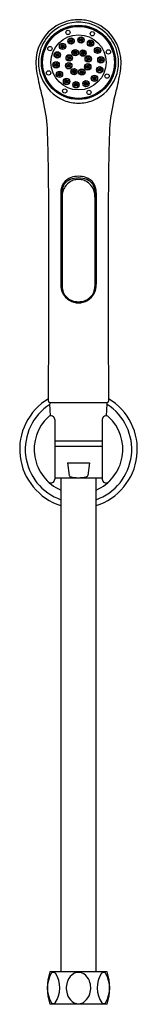
# Model space of a CAD drawing. Extents: x 4774.3 to 4776.2, y 187.7 to 203.2.
import ezdxf

# ---------------------------------------------------------------- set-up
doc = ezdxf.new("R2010")
doc.units = 0
doc.header["$LTSCALE"] = 0.64311
doc.layers.get('0').update_dxf_attribs({"color": 255, "linetype": 'CONTINUOUS'})
doc.layers.get('DEFPOINTS').update_dxf_attribs({"linetype": 'CONTINUOUS'})
doc.styles.get("Standard").update_dxf_attribs({"font": 'txt', "width": 0.8})

msp = doc.modelspace()

# ---------------------------------------------------------------- linework, layer by layer
for p, q in [((4775.094, 202.843), (4775.09, 202.84)), ((4775.103, 202.851), (4775.091, 202.851)), ((4775.094, 202.843), (4775.094, 202.858)), ((4775.105, 202.831), (4775.094, 202.843)), ((4775.103, 202.851), (4775.115, 202.862)), ((4775.114, 202.838), (4775.103, 202.851)), ((4775.112, 202.822), (4775.114, 202.838)), ((4775.114, 202.838), (4775.134, 202.855)), ((4775.115, 202.862), (4775.116, 202.867)), ((4775.115, 202.862), (4775.126, 202.849)), ((4775.121, 202.829), (4775.137, 202.842)), ((4775.126, 202.849), (4775.136, 202.848)), ((4775.134, 202.84), (4775.135, 202.851)), ((4775.134, 202.84), (4775.136, 202.838)), ((4775.252, 202.869), (4775.247, 202.868)), ((4775.257, 202.853), (4775.248, 202.851)), ((4775.252, 202.869), (4775.259, 202.883)), ((4775.257, 202.853), (4775.252, 202.869)), ((4775.264, 202.872), (4775.253, 202.878)), ((4775.257, 202.853), (4775.271, 202.845)), ((4775.26, 202.842), (4775.257, 202.841)), ((4775.26, 202.842), (4775.268, 202.856)), ((4775.26, 202.84), (4775.26, 202.842)), ((4775.264, 202.872), (4775.28, 202.876)), ((4775.268, 202.856), (4775.264, 202.872)), ((4775.268, 202.856), (4775.293, 202.863)), ((4775.271, 202.845), (4775.29, 202.85)), ((4775.273, 202.838), (4775.271, 202.845)), ((4775.28, 202.876), (4775.283, 202.881)), ((4775.28, 202.876), (4775.284, 202.86)), ((4775.284, 202.86), (4775.292, 202.855)), ((4775.287, 202.849), (4775.293, 202.858)), ((4775.287, 202.849), (4775.288, 202.846)), ((4774.693, 202.686), (4774.687, 202.686)), ((4774.718, 202.747), (4774.711, 202.747)), ((4774.963, 202.751), (4774.956, 202.765)), ((4774.967, 202.762), (4774.956, 202.757)), ((4774.963, 202.751), (4774.96, 202.746)), ((4774.978, 202.744), (4774.963, 202.751)), ((4774.967, 202.762), (4774.974, 202.777)), ((4774.982, 202.755), (4774.967, 202.762)), ((4774.974, 202.777), (4774.972, 202.782)), ((4774.974, 202.777), (4774.989, 202.77)), ((4774.978, 202.744), (4774.974, 202.737)), ((4774.978, 202.744), (4774.993, 202.751)), ((4774.982, 202.755), (4774.993, 202.779)), ((4774.989, 202.74), (4774.982, 202.755)), ((4774.989, 202.74), (4774.988, 202.738)), ((4774.989, 202.77), (4774.999, 202.774)), ((4774.99, 202.739), (4774.989, 202.74)), ((4774.993, 202.751), (4775.001, 202.769)), ((4775, 202.748), (4774.993, 202.751)), ((4775, 202.766), (4774.997, 202.776)), ((4775, 202.766), (4775.003, 202.764)), ((4775.105, 202.831), (4775.098, 202.825)), ((4775.105, 202.831), (4775.121, 202.829)), ((4775.112, 202.822), (4775.111, 202.82)), ((4775.114, 202.82), (4775.112, 202.822)), ((4775.126, 202.824), (4775.121, 202.829)), ((4775.168, 202.683), (4775.16, 202.668)), ((4775.179, 202.685), (4775.168, 202.683)), ((4775.168, 202.683), (4775.168, 202.684)), ((4775.187, 202.675), (4775.19, 202.682)), ((4775.403, 202.808), (4775.395, 202.809)), ((4775.401, 202.796), (4775.399, 202.796)), ((4775.406, 202.824), (4775.401, 202.825)), ((4775.401, 202.796), (4775.415, 202.805)), ((4775.401, 202.794), (4775.401, 202.796)), ((4775.403, 202.808), (4775.406, 202.824)), ((4775.403, 202.808), (4775.413, 202.794)), ((4775.406, 202.824), (4775.418, 202.833)), ((4775.418, 202.822), (4775.411, 202.832)), ((4775.411, 202.787), (4775.413, 202.794)), ((4775.413, 202.794), (4775.432, 202.79)), ((4775.415, 202.805), (4775.418, 202.822)), ((4775.415, 202.805), (4775.441, 202.801)), ((4775.418, 202.822), (4775.434, 202.819)), ((4775.429, 202.791), (4775.428, 202.788)), ((4775.429, 202.791), (4775.438, 202.796)), ((4775.434, 202.819), (4775.431, 202.802)), ((4775.431, 202.802), (4775.436, 202.794)), ((4775.434, 202.819), (4775.439, 202.821)), ((4775.508, 202.693), (4775.507, 202.695)), ((4775.507, 202.692), (4775.508, 202.693)), ((4775.508, 202.693), (4775.525, 202.696)), ((4775.515, 202.703), (4775.509, 202.708)), ((4775.514, 202.681), (4775.518, 202.686)), ((4775.515, 202.703), (4775.525, 202.716)), ((4775.515, 202.703), (4775.518, 202.686)), ((4775.518, 202.686), (4775.534, 202.674)), ((4775.525, 202.716), (4775.521, 202.719)), ((4775.525, 202.716), (4775.54, 202.719)), ((4775.525, 202.696), (4775.535, 202.709)), ((4775.525, 202.696), (4775.546, 202.68)), ((4775.535, 202.709), (4775.533, 202.721)), ((4775.535, 202.709), (4775.548, 202.699)), ((4775.548, 202.699), (4775.538, 202.686)), ((4775.538, 202.686), (4775.539, 202.676)), ((4775.548, 202.699), (4775.554, 202.7)), ((4774.884, 202.611), (4774.873, 202.621)), ((4774.884, 202.623), (4774.876, 202.614)), ((4774.883, 202.639), (4774.879, 202.643)), ((4774.883, 202.639), (4774.9, 202.64)), ((4774.884, 202.623), (4774.883, 202.639)), ((4774.9, 202.623), (4774.884, 202.623)), ((4774.901, 202.612), (4774.884, 202.611)), ((4774.884, 202.611), (4774.884, 202.605)), ((4774.9, 202.623), (4774.899, 202.65)), ((4774.9, 202.64), (4774.907, 202.647)), ((4774.912, 202.612), (4774.9, 202.623)), ((4774.901, 202.612), (4774.912, 202.624)), ((4774.901, 202.612), (4774.901, 202.603)), ((4774.911, 202.64), (4774.904, 202.648)), ((4774.912, 202.624), (4774.911, 202.644)), ((4774.911, 202.64), (4774.914, 202.641)), ((4774.919, 202.624), (4774.912, 202.624)), ((4774.915, 202.612), (4774.912, 202.612)), ((4774.912, 202.612), (4774.913, 202.61)), ((4775.074, 202.582), (4775.061, 202.574)), ((4775.064, 202.588), (4775.062, 202.588)), ((4775.069, 202.598), (4775.064, 202.588)), ((4775.064, 202.588), (4775.068, 202.572)), ((4775.068, 202.572), (4775.065, 202.566)), ((4775.082, 202.563), (4775.068, 202.572)), ((4775.074, 202.582), (4775.082, 202.596)), ((4775.088, 202.574), (4775.074, 202.582)), ((4775.078, 202.557), (4775.082, 202.563)), ((4775.082, 202.596), (4775.079, 202.603)), ((4775.082, 202.596), (4775.096, 202.588)), ((4775.082, 202.563), (4775.098, 202.568)), ((4775.096, 202.588), (4775.088, 202.574)), ((4775.088, 202.574), (4775.091, 202.557)), ((4775.096, 202.588), (4775.106, 202.589)), ((4775.107, 202.582), (4775.098, 202.568)), ((4775.098, 202.568), (4775.103, 202.565)), ((4775.107, 202.582), (4775.105, 202.591)), ((4775.108, 202.581), (4775.107, 202.582)), ((4775.16, 202.668), (4775.153, 202.666)), ((4775.156, 202.65), (4775.164, 202.652)), ((4775.171, 202.671), (4775.157, 202.675)), ((4775.164, 202.652), (4775.16, 202.668)), ((4775.164, 202.652), (4775.178, 202.644)), ((4775.175, 202.655), (4775.165, 202.641)), ((4775.171, 202.671), (4775.187, 202.675)), ((4775.175, 202.655), (4775.171, 202.671)), ((4775.191, 202.659), (4775.175, 202.655)), ((4775.194, 202.648), (4775.178, 202.644)), ((4775.178, 202.644), (4775.18, 202.638)), ((4775.187, 202.675), (4775.191, 202.659)), ((4775.191, 202.659), (4775.198, 202.653)), ((4775.194, 202.648), (4775.199, 202.656)), ((4775.195, 202.647), (4775.194, 202.648)), ((4775.277, 202.661), (4775.284, 202.657)), ((4775.294, 202.651), (4775.277, 202.649)), ((4775.284, 202.657), (4775.293, 202.671)), ((4775.284, 202.657), (4775.289, 202.641)), ((4775.289, 202.641), (4775.286, 202.636)), ((4775.293, 202.671), (4775.287, 202.675)), ((4775.303, 202.633), (4775.289, 202.641)), ((4775.309, 202.676), (4775.293, 202.671)), ((4775.294, 202.651), (4775.303, 202.665)), ((4775.309, 202.643), (4775.294, 202.651)), ((4775.303, 202.665), (4775.295, 202.678)), ((4775.302, 202.631), (4775.303, 202.633)), ((4775.303, 202.665), (4775.317, 202.657)), ((4775.303, 202.633), (4775.312, 202.635)), ((4775.309, 202.676), (4775.309, 202.677)), ((4775.318, 202.67), (4775.309, 202.676)), ((4775.317, 202.657), (4775.309, 202.643)), ((4775.309, 202.643), (4775.309, 202.633)), ((4775.317, 202.657), (4775.323, 202.66)), ((4775.365, 202.561), (4775.359, 202.559)), ((4775.376, 202.564), (4775.362, 202.574)), ((4775.373, 202.575), (4775.365, 202.561)), ((4775.369, 202.545), (4775.365, 202.561)), ((4775.367, 202.545), (4775.369, 202.545)), ((4775.369, 202.545), (4775.377, 202.54)), ((4775.371, 202.583), (4775.373, 202.575)), ((4775.373, 202.575), (4775.389, 202.58)), ((4775.38, 202.548), (4775.374, 202.541)), ((4775.376, 202.564), (4775.392, 202.568)), ((4775.38, 202.548), (4775.376, 202.564)), ((4775.396, 202.552), (4775.38, 202.548)), ((4775.389, 202.58), (4775.387, 202.586)), ((4775.403, 202.571), (4775.389, 202.58)), ((4775.392, 202.568), (4775.395, 202.583)), ((4775.392, 202.568), (4775.396, 202.552)), ((4775.396, 202.552), (4775.402, 202.55)), ((4775.403, 202.571), (4775.405, 202.572)), ((4775.406, 202.56), (4775.403, 202.571)), ((4775.531, 202.677), (4775.529, 202.674)), ((4775.531, 202.677), (4775.542, 202.677)), ((4775.559, 202.553), (4775.561, 202.554)), ((4775.561, 202.554), (4775.56, 202.556)), ((4775.56, 202.541), (4775.566, 202.544)), ((4775.561, 202.554), (4775.577, 202.549)), ((4775.571, 202.56), (4775.566, 202.544)), ((4775.566, 202.544), (4775.576, 202.526)), ((4775.571, 202.56), (4775.567, 202.567)), ((4775.571, 202.56), (4775.586, 202.568)), ((4775.574, 202.529), (4775.571, 202.528)), ((4775.574, 202.529), (4775.584, 202.525)), ((4775.577, 202.549), (4775.591, 202.557)), ((4775.577, 202.549), (4775.589, 202.526)), ((4775.584, 202.535), (4775.581, 202.525)), ((4775.586, 202.568), (4775.583, 202.572)), ((4775.599, 202.543), (4775.584, 202.535)), ((4775.586, 202.568), (4775.601, 202.564)), ((4775.591, 202.557), (4775.595, 202.569)), ((4775.591, 202.557), (4775.599, 202.543)), ((4775.599, 202.543), (4775.604, 202.541)), ((4774.682, 202.372), (4774.677, 202.372)), ((4774.861, 202.476), (4774.856, 202.478)), ((4774.874, 202.451), (4774.86, 202.455)), ((4774.861, 202.476), (4774.876, 202.484)), ((4774.869, 202.461), (4774.861, 202.476)), ((4774.869, 202.461), (4774.865, 202.45)), ((4774.883, 202.469), (4774.869, 202.461)), ((4774.883, 202.469), (4774.871, 202.492)), ((4774.889, 202.459), (4774.874, 202.451)), ((4774.874, 202.451), (4774.877, 202.446)), ((4774.886, 202.489), (4774.876, 202.493)), ((4774.876, 202.484), (4774.879, 202.493)), ((4774.899, 202.464), (4774.883, 202.469)), ((4774.894, 202.475), (4774.884, 202.492)), ((4774.886, 202.489), (4774.889, 202.491)), ((4774.889, 202.459), (4774.894, 202.475)), ((4774.889, 202.459), (4774.893, 202.451)), ((4774.9, 202.478), (4774.894, 202.475)), ((4774.901, 202.465), (4774.899, 202.464)), ((4774.899, 202.464), (4774.9, 202.462)), ((4775.054, 202.458), (4775.057, 202.447)), ((4775.057, 202.447), (4775.056, 202.447)), ((4775.057, 202.447), (4775.071, 202.439)), ((4775.064, 202.466), (4775.058, 202.469)), ((4775.064, 202.466), (4775.08, 202.471)), ((4775.068, 202.45), (4775.064, 202.466)), ((4775.068, 202.45), (4775.065, 202.436)), ((4775.084, 202.454), (4775.068, 202.45)), ((4775.087, 202.443), (4775.071, 202.439)), ((4775.071, 202.439), (4775.073, 202.433)), ((4775.08, 202.471), (4775.086, 202.478)), ((4775.08, 202.47), (4775.084, 202.454)), ((4775.091, 202.473), (4775.083, 202.479)), ((4775.084, 202.454), (4775.098, 202.444)), ((4775.087, 202.443), (4775.095, 202.457)), ((4775.089, 202.435), (4775.087, 202.443)), ((4775.093, 202.474), (4775.091, 202.473)), ((4775.091, 202.473), (4775.095, 202.457)), ((4775.095, 202.457), (4775.101, 202.459)), ((4775.143, 202.361), (4775.151, 202.376)), ((4775.157, 202.386), (4775.148, 202.384)), ((4775.151, 202.376), (4775.151, 202.385)), ((4775.151, 202.376), (4775.166, 202.367)), ((4775.158, 202.387), (4775.157, 202.386)), ((4775.157, 202.386), (4775.172, 202.377)), ((4775.172, 202.377), (4775.174, 202.382)), ((4775.176, 202.361), (4775.172, 202.377)), ((4775.265, 202.372), (4775.266, 202.37)), ((4775.266, 202.37), (4775.282, 202.375)), ((4775.282, 202.375), (4775.28, 202.38)), ((4775.296, 202.366), (4775.282, 202.375)), ((4775.285, 202.363), (4775.295, 202.377)), ((4775.352, 202.437), (4775.353, 202.436)), ((4775.353, 202.436), (4775.362, 202.451)), ((4775.353, 202.436), (4775.355, 202.427)), ((4775.364, 202.43), (4775.354, 202.43)), ((4775.362, 202.451), (4775.357, 202.453)), ((4775.378, 202.455), (4775.362, 202.451)), ((4775.364, 202.43), (4775.372, 202.445)), ((4775.378, 202.422), (4775.364, 202.43)), ((4775.372, 202.445), (4775.369, 202.462)), ((4775.372, 202.445), (4775.386, 202.437)), ((4775.382, 202.462), (4775.378, 202.455)), ((4775.378, 202.455), (4775.392, 202.447)), ((4775.386, 202.437), (4775.378, 202.422)), ((4775.378, 202.422), (4775.381, 202.416)), ((4775.386, 202.437), (4775.399, 202.444)), ((4775.391, 202.421), (4775.396, 202.431)), ((4775.392, 202.447), (4775.395, 202.452)), ((4775.396, 202.431), (4775.392, 202.447)), ((4775.396, 202.431), (4775.398, 202.43)), ((4775.541, 202.394), (4775.548, 202.395)), ((4775.546, 202.406), (4775.548, 202.406)), ((4775.549, 202.378), (4775.546, 202.378)), ((4775.548, 202.406), (4775.548, 202.409)), ((4775.559, 202.407), (4775.548, 202.395)), ((4775.548, 202.406), (4775.56, 202.395)), ((4775.548, 202.395), (4775.549, 202.374)), ((4775.549, 202.378), (4775.556, 202.37)), ((4775.56, 202.378), (4775.553, 202.371)), ((4775.559, 202.407), (4775.559, 202.415)), ((4775.559, 202.407), (4775.576, 202.407)), ((4775.56, 202.395), (4775.576, 202.396)), ((4775.56, 202.395), (4775.561, 202.369)), ((4775.577, 202.379), (4775.56, 202.378)), ((4775.576, 202.407), (4775.576, 202.413)), ((4775.576, 202.407), (4775.587, 202.398)), ((4775.576, 202.396), (4775.584, 202.405)), ((4775.576, 202.396), (4775.577, 202.379)), ((4775.577, 202.379), (4775.581, 202.375)), ((4775.778, 202.372), (4775.784, 202.372)), ((4774.701, 202.311), (4774.696, 202.311)), ((4774.912, 202.319), (4774.906, 202.319)), ((4774.912, 202.319), (4774.922, 202.332)), ((4774.925, 202.309), (4774.912, 202.319)), ((4774.935, 202.323), (4774.914, 202.338)), ((4774.929, 202.342), (4774.918, 202.341)), ((4774.935, 202.302), (4774.92, 202.299)), ((4774.922, 202.332), (4774.921, 202.342)), ((4774.935, 202.323), (4774.925, 202.309)), ((4774.925, 202.309), (4774.927, 202.297)), ((4774.942, 202.332), (4774.926, 202.344)), ((4774.929, 202.342), (4774.931, 202.344)), ((4774.952, 202.325), (4774.935, 202.323)), ((4774.945, 202.316), (4774.935, 202.302)), ((4774.935, 202.302), (4774.939, 202.299)), ((4774.946, 202.338), (4774.942, 202.332)), ((4774.945, 202.316), (4774.942, 202.332)), ((4774.945, 202.316), (4774.951, 202.311)), ((4774.953, 202.327), (4774.952, 202.325)), ((4774.952, 202.325), (4774.953, 202.324)), ((4775.045, 202.213), (4775.02, 202.218)), ((4775.031, 202.228), (4775.022, 202.222)), ((4775.029, 202.216), (4775.024, 202.225)), ((4775.047, 202.225), (4775.028, 202.228)), ((4775.031, 202.228), (4775.032, 202.231)), ((4775.059, 202.223), (4775.045, 202.213)), ((4775.049, 202.232), (4775.047, 202.225)), ((4775.057, 202.211), (4775.047, 202.225)), ((4775.059, 202.225), (4775.059, 202.223)), ((4775.059, 202.223), (4775.061, 202.222)), ((4775.143, 202.361), (4775.137, 202.359)), ((4775.142, 202.348), (4775.151, 202.343)), ((4775.157, 202.353), (4775.143, 202.361)), ((4775.151, 202.343), (4775.168, 202.347)), ((4775.151, 202.343), (4775.151, 202.342)), ((4775.166, 202.367), (4775.157, 202.353)), ((4775.157, 202.353), (4775.165, 202.34)), ((4775.166, 202.367), (4775.183, 202.37)), ((4775.176, 202.361), (4775.168, 202.347)), ((4775.168, 202.347), (4775.173, 202.344)), ((4775.183, 202.357), (4775.176, 202.361)), ((4775.266, 202.37), (4775.261, 202.363)), ((4775.269, 202.359), (4775.262, 202.365)), ((4775.269, 202.359), (4775.285, 202.363)), ((4775.273, 202.343), (4775.269, 202.359)), ((4775.273, 202.343), (4775.271, 202.337)), ((4775.289, 202.347), (4775.273, 202.343)), ((4775.281, 202.333), (4775.292, 202.336)), ((4775.285, 202.363), (4775.289, 202.347)), ((4775.289, 202.347), (4775.303, 202.344)), ((4775.292, 202.336), (4775.3, 202.35)), ((4775.292, 202.336), (4775.292, 202.335)), ((4775.304, 202.368), (4775.296, 202.366)), ((4775.296, 202.366), (4775.3, 202.35)), ((4775.3, 202.35), (4775.307, 202.352)), ((4775.46, 202.253), (4775.457, 202.254)), ((4775.467, 202.268), (4775.459, 202.25)), ((4775.46, 202.271), (4775.467, 202.268)), ((4775.46, 202.253), (4775.463, 202.242)), ((4775.471, 202.248), (4775.461, 202.245)), ((4775.482, 202.274), (4775.467, 202.268)), ((4775.478, 202.263), (4775.467, 202.239)), ((4775.47, 202.28), (4775.472, 202.279)), ((4775.486, 202.241), (4775.471, 202.248)), ((4775.472, 202.279), (4775.472, 202.281)), ((4775.472, 202.279), (4775.478, 202.263)), ((4775.478, 202.263), (4775.493, 202.257)), ((4775.482, 202.274), (4775.486, 202.282)), ((4775.482, 202.274), (4775.498, 202.267)), ((4775.493, 202.257), (4775.486, 202.241)), ((4775.486, 202.241), (4775.488, 202.236)), ((4775.493, 202.257), (4775.504, 202.261)), ((4775.498, 202.267), (4775.5, 202.273)), ((4775.498, 202.267), (4775.504, 202.253)), ((4775.759, 202.311), (4775.765, 202.311)), ((4775.026, 202.2), (4775.021, 202.197)), ((4775.026, 202.2), (4775.029, 202.216)), ((4775.042, 202.197), (4775.026, 202.2)), ((4775.045, 202.213), (4775.042, 202.197)), ((4775.042, 202.197), (4775.049, 202.187)), ((4775.054, 202.195), (4775.042, 202.186)), ((4775.057, 202.211), (4775.054, 202.195)), ((4775.054, 202.195), (4775.059, 202.194)), ((4775.057, 202.211), (4775.065, 202.209)), ((4775.173, 202.169), (4775.167, 202.16)), ((4775.192, 202.162), (4775.167, 202.155)), ((4775.176, 202.158), (4775.168, 202.163)), ((4775.189, 202.174), (4775.17, 202.168)), ((4775.173, 202.169), (4775.172, 202.172)), ((4775.18, 202.142), (4775.176, 202.158)), ((4775.18, 202.142), (4775.177, 202.137)), ((4775.196, 202.146), (4775.18, 202.142)), ((4775.187, 202.181), (4775.189, 202.174)), ((4775.203, 202.165), (4775.189, 202.174)), ((4775.2, 202.177), (4775.192, 202.162)), ((4775.192, 202.162), (4775.196, 202.146)), ((4775.196, 202.146), (4775.207, 202.14)), ((4775.2, 202.179), (4775.2, 202.177)), ((4775.2, 202.177), (4775.203, 202.177)), ((4775.208, 202.149), (4775.201, 202.136)), ((4775.203, 202.165), (4775.212, 202.168)), ((4775.203, 202.165), (4775.208, 202.149)), ((4775.208, 202.149), (4775.213, 202.151)), ((4775.339, 202.189), (4775.323, 202.176)), ((4775.326, 202.178), (4775.324, 202.181)), ((4775.334, 202.169), (4775.324, 202.171)), ((4775.326, 202.178), (4775.325, 202.167)), ((4775.346, 202.18), (4775.327, 202.163)), ((4775.334, 202.194), (4775.339, 202.189)), ((4775.345, 202.157), (4775.334, 202.169)), ((4775.355, 202.188), (4775.339, 202.189)), ((4775.345, 202.157), (4775.344, 202.151)), ((4775.357, 202.168), (4775.345, 202.157)), ((4775.346, 202.198), (4775.348, 202.197)), ((4775.348, 202.197), (4775.346, 202.18)), ((4775.346, 202.18), (4775.357, 202.168)), ((4775.348, 202.197), (4775.349, 202.198)), ((4775.355, 202.188), (4775.362, 202.193)), ((4775.355, 202.188), (4775.366, 202.175)), ((4775.357, 202.168), (4775.369, 202.167)), ((4775.366, 202.175), (4775.37, 202.179)), ((4775.366, 202.175), (4775.366, 202.16)), ((4774.994, 201.996), (4774.994, 201.991)), ((4775.191, 201.946), (4775.191, 201.941)), ((4774.952, 200.46), (4774.952, 199.028)), ((4774.972, 200.478), (4774.972, 198.989)), ((4775.488, 200.478), (4775.488, 198.989)), ((4775.507, 200.46), (4775.507, 199.026)), ((4774.777, 197.168), (4775.682, 197.168)), ((4774.788, 196.959), (4774.778, 197.148)), ((4775.672, 196.959), (4775.682, 197.148)), ((4774.856, 196.901), (4774.856, 195.964)), ((4775.604, 196.901), (4775.604, 195.964)), ((4775.604, 196.559), (4774.856, 196.559)), ((4775.604, 196.48), (4774.856, 196.48)), ((4775.057, 196.223), (4775.403, 196.223)), ((4775.057, 196.223), (4775.083, 196.024)), ((4775.403, 196.223), (4775.378, 196.024)), ((4774.877, 195.987), (4775.584, 195.987)), ((4774.954, 195.987), (4774.954, 188.231)), ((4775.505, 195.987), (4775.505, 188.231)), ((4775.68, 188.231), (4774.781, 188.231)), ((4775.679, 187.719), (4774.781, 187.719))]:
    msp.add_line(p, q)
for centre, radius in [((4775.23, 202.51), 0.583), ((4775.23, 202.51), 0.571), ((4775.23, 202.509), 0.565), ((4775.065, 202.98), 0.0335), ((4775.447, 202.959), 0.0335), ((4775.23, 202.509), 0.433), ((4775.113, 202.844), 0.0501), ((4775.113, 202.844), 0.0458), ((4775.113, 202.844), 0.0236), ((4775.27, 202.861), 0.0501), ((4775.27, 202.861), 0.0458), ((4775.27, 202.861), 0.0236), ((4775.419, 202.809), 0.0501), ((4775.419, 202.809), 0.0458), ((4774.78, 202.726), 0.0335), ((4774.979, 202.76), 0.0501), ((4774.979, 202.76), 0.0458), ((4774.979, 202.76), 0.0236), ((4775.177, 202.662), 0.0501), ((4775.177, 202.662), 0.0458), ((4775.177, 202.662), 0.0236), ((4775.3, 202.655), 0.0501), ((4775.3, 202.655), 0.0458), ((4775.419, 202.809), 0.0236), ((4775.53, 202.698), 0.0501), ((4775.53, 202.698), 0.0458), ((4775.53, 202.698), 0.0236), ((4775.701, 202.674), 0.0335), ((4774.896, 202.626), 0.0501), ((4774.896, 202.626), 0.0458), ((4774.896, 202.626), 0.0236), ((4775.084, 202.579), 0.0501), ((4775.084, 202.579), 0.0458), ((4775.084, 202.579), 0.0236), ((4775.3, 202.655), 0.0236), ((4775.383, 202.563), 0.0501), ((4775.383, 202.563), 0.0458), ((4775.383, 202.563), 0.0236), ((4775.582, 202.549), 0.0501), ((4775.582, 202.549), 0.0458), ((4775.582, 202.549), 0.0236), ((4774.759, 202.344), 0.0335), ((4774.878, 202.47), 0.0501), ((4774.878, 202.47), 0.0458), ((4774.878, 202.47), 0.0236), ((4775.077, 202.456), 0.0501), ((4775.077, 202.456), 0.0458), ((4775.077, 202.456), 0.0236), ((4775.16, 202.363), 0.0501), ((4775.16, 202.363), 0.0458), ((4775.16, 202.363), 0.0236), ((4775.283, 202.357), 0.0501), ((4775.283, 202.357), 0.0458), ((4775.283, 202.357), 0.0236), ((4775.376, 202.439), 0.0501), ((4775.376, 202.439), 0.0458), ((4775.376, 202.439), 0.0236), ((4775.564, 202.392), 0.0501), ((4775.564, 202.392), 0.0458), ((4775.564, 202.392), 0.0236), ((4774.93, 202.321), 0.0501), ((4774.93, 202.321), 0.0458), ((4774.93, 202.321), 0.0236), ((4775.042, 202.209), 0.0501), ((4775.042, 202.209), 0.0458), ((4775.042, 202.209), 0.0236), ((4775.347, 202.175), 0.0501), ((4775.347, 202.175), 0.0458), ((4775.481, 202.259), 0.0501), ((4775.481, 202.259), 0.0458), ((4775.481, 202.259), 0.0236), ((4775.68, 202.293), 0.0335), ((4775.013, 202.06), 0.0335), ((4775.19, 202.157), 0.0501), ((4775.19, 202.157), 0.0458), ((4775.19, 202.157), 0.0236), ((4775.347, 202.175), 0.0236), ((4775.395, 202.038), 0.0335)]:
    msp.add_circle(centre, radius)
for centre, radius, start, end in [((4775.23, 202.508), 0.671, 99.2791, 128.6831), ((4775.242, 202.365), 0.814, 90.8288, 98.4863), ((4775.218, 202.365), 0.814, 81.5137, 89.1712), ((4775.23, 202.508), 0.671, 51.3169, 80.7209), ((4775.249, 202.499), 0.691, 129.4661, 179.1336), ((4775.23, 202.51), 0.63, 114.8761, 180), ((4775.23, 202.51), 0.63, 90.0271, 114.8761), ((4775.23, 202.51), 0.63, 65.1268, 89.9757), ((4775.23, 202.51), 0.63, 0.0028, 65.1268), ((4775.21, 202.499), 0.691, 0.8664, 50.5339), ((4775.634, 202.531), 1.075, 181.1792, 188.1617), ((4777.421, 202.821), 2.885, 188.8114, 192.3531), ((4775.238, 202.511), 0.638, 180.0898, 201.1911), ((4775.222, 202.511), 0.638, 338.8117, 359.9131), ((4773.039, 202.821), 2.885, 347.6469, 351.1886), ((4774.826, 202.531), 1.075, 351.8383, 358.8208), ((4775.25, 202.512), 0.649, 200.8477, 247.7673), ((4775.21, 202.512), 0.649, 292.2356, 339.1551), ((4780.135, 203.415), 5.664, 192.3531, 195.3308), ((4770.325, 203.415), 5.664, 344.6692, 347.6469), ((4772.243, 201.317), 2.503, 3.6123, 13.8831), ((4775.242, 202.571), 0.702, 250.1938, 269.0019), ((4775.218, 202.571), 0.702, 270.9937, 289.8094), ((4778.217, 201.317), 2.503, 166.1169, 176.3877), ((4747.799, 200.456), 26.961, 0.7759, 2.1646), ((4802.661, 200.456), 26.961, 177.8354, 179.2241), ((4700.79, 199.82), 73.974, 359.98501, 0.77595), ((4775.191, 200.474), 0.241, 108.9865, 145.0048), ((4775.244, 200.307), 0.389, 92.0182, 111.8272), ((4775.237, 200.316), 0.405, 90.9856, 107.8685), ((4775.23, 200.421), 0.251, 90.1174, 104.9961), ((4775.223, 200.316), 0.405, 72.1315, 89.0144), ((4775.216, 200.307), 0.389, 68.1728, 87.9818), ((4775.229, 200.421), 0.251, 75.0039, 89.8826), ((4775.269, 200.474), 0.241, 34.9952, 71.0135), ((4849.67, 199.82), 73.974, 179.22405, 180.01499), ((4775.209, 200.472), 0.257, 146.9477, 182.6584), ((4775.313, 200.461), 0.341, 167.0642, 177.1703), ((4775.14, 200.501), 0.164, 140.7733, 167.0642), ((4775.217, 200.423), 0.241, 145.3631, 166.0041), ((4775.178, 200.47), 0.213, 111.8272, 140.7733), ((4775.263, 200.374), 0.307, 122.6324, 142.8114), ((4775.229, 200.427), 0.244, 104.9961, 122.6324), ((4775.231, 200.427), 0.244, 57.3676, 75.0039), ((4775.282, 200.47), 0.213, 39.2267, 68.1728), ((4775.197, 200.374), 0.307, 37.1886, 57.3676), ((4775.243, 200.423), 0.241, 13.9959, 34.6369), ((4775.32, 200.501), 0.164, 12.9358, 39.2267), ((4775.251, 200.472), 0.257, 357.3416, 33.0523), ((4775.147, 200.461), 0.341, 2.8297, 12.9358), ((4775.762, 200.345), 0.792, 170.0939, 176.4806), ((4774.698, 200.345), 0.792, 3.5194, 9.9061), ((4222.235, 199.945), 552.53, 359.71421, 359.98501), ((5328.225, 199.945), 552.53, 180.01499, 180.28581), ((4775.23, 199.011), 0.278, 176.4891, 3.2272), ((4775.53, 199.041), 0.56, 185.3264, 189.8488), ((4774.93, 199.041), 0.56, 350.1512, 354.6736), ((4775.202, 198.985), 0.228, 189.8488, 236.0385), ((4775.257, 198.985), 0.228, 303.9615, 350.1512), ((4775.217, 199.007), 0.255, 236.0385, 249.0974), ((4775.234, 199.08), 0.329, 250.9068, 269.2704), ((4775.226, 199.08), 0.329, 270.7296, 289.0932), ((4775.242, 199.007), 0.255, 290.9026, 303.9615), ((4775.23, 196.433), 0.925, 120.6875, 252.6635), ((4775.23, 196.433), 0.837, 122.6125, 250.7669), ((4774.779, 197.189), 0.0214, 181.367, 266.0131), ((4774.798, 197.149), 0.0197, 106.7102, 183), ((4775.23, 196.433), 0.925, 287.3238, 59.3125), ((4775.23, 196.433), 0.837, 289.2189, 57.3875), ((4775.662, 197.149), 0.0197, 357, 73.2898), ((4775.681, 197.189), 0.0214, 273.9869, 358.633), ((4775.23, 196.433), 0.697, 132.7556, 246.7007), ((4774.797, 196.901), 0.0591, 360, 132.7556), ((4775.23, 196.433), 0.697, 293.2818, 47.2444), ((4775.663, 196.901), 0.0591, 47.2444, 180), ((4774.797, 195.964), 0.0591, 227.2444, 0), ((4774.877, 196.026), 0.0394, 238.0419, 270), ((4775.112, 196.034), 0.0307, 197.8564, 237.4337), ((4775.134, 196.068), 0.0715, 237.4337, 253.7004), ((4775.181, 196.226), 0.236, 253.7004, 267.8071), ((4775.231, 197.046), 1.058, 266.7579, 271.75), ((4775.248, 196.488), 0.499, 271.75, 279.9351), ((4775.32, 196.08), 0.0852, 279.9351, 300.7083), ((4775.346, 196.035), 0.0329, 300.7083, 340.7979), ((4775.584, 196.026), 0.0394, 270, 300.6656), ((4775.663, 195.964), 0.0591, 180, 312.7556), ((4775.526, 187.975), 0.787, 161.0344, 198.9658), ((4775.196, 187.975), 0.456, 149.6183, 210.4175), ((4774.836, 188.178), 0.0431, 39.5515, 139.6018), ((4774.506, 187.977), 0.429, 326.6097, 32.2125), ((4775.268, 188.008), 0.224, 120.5669, 158.6096), ((4775.23, 188.067), 0.154, 56.2618, 119.5579), ((4775.163, 187.986), 0.259, 22.7257, 53.8844), ((4775.954, 187.977), 0.429, 147.7875, 213.3903), ((4775.624, 188.178), 0.0431, 40.3982, 140.4485), ((4775.263, 187.975), 0.456, 329.5825, 30.3817), ((4774.941, 187.977), 0.781, 340.7534, 18.9949), ((4775.341, 187.975), 0.304, 157.7451, 197.8218), ((4775.126, 187.976), 0.297, 342.3368, 21.7291), ((4775.284, 187.953), 0.243, 197.0288, 230.5741), ((4775.152, 187.969), 0.27, 311.5237, 342.1225), ((4774.835, 187.772), 0.0427, 220.9757, 312.3643), ((4775.23, 187.886), 0.157, 230.1497, 310.1084), ((4775.624, 187.772), 0.0427, 227.6357, 319.0243)]:
    msp.add_arc(centre, radius, start, end)

# ---------------------------------------------------------------- texts
at = {"layer": 'DEFPOINTS'}
for tag, p, s in [('MODELNUMBER', (4775.227, 196.436), 'K-97258ME'), ('TRADENAME', (4775.227, 196.434), 'ELATE'), ('PRODUCT', (4775.227, 196.432), 'HYGIENE SPRAY')]:
    msp.add_attdef(tag, p, s, height=0.001, dxfattribs=at)

doc.saveas('drawing.dxf')
